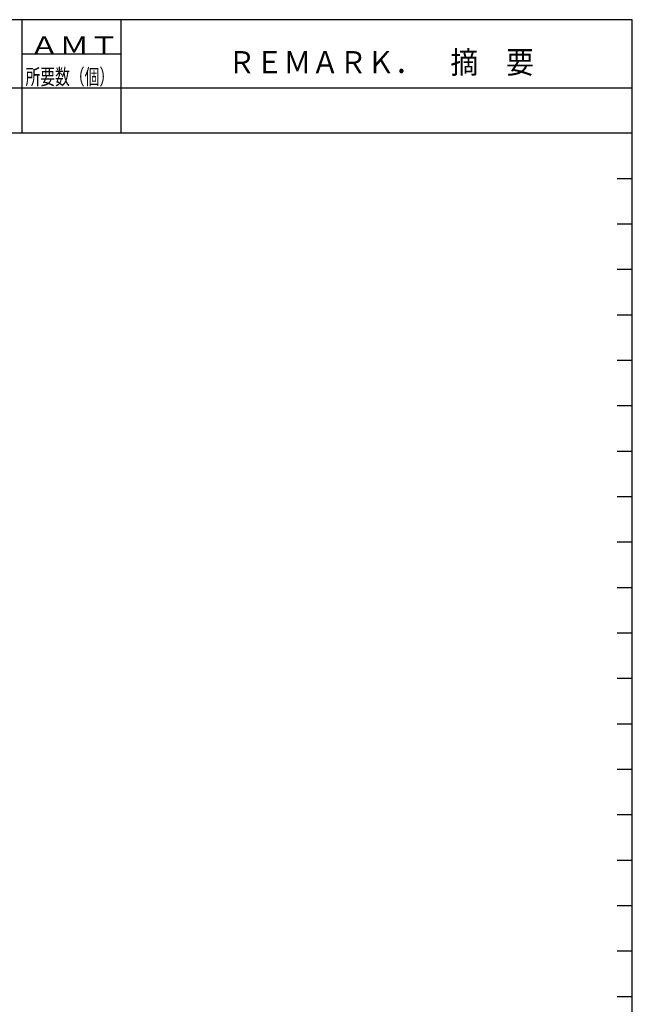
# Model space of a CAD drawing. Extents: x -288 to 551, y 55 to 340.
# Drawn here: x 471 to 551, y 211 to 340 of the extents above; entities that cross this region are included whole.
import ezdxf

# ---------------------------------------------------------------- set-up
doc = ezdxf.new("R2010")
doc.units = 0
doc.header["$MEASUREMENT"] = 0
doc.layers.add('A3WAKU', color=4, linetype='Continuous', lineweight=25)
doc.styles.add('MS PGothic', font='txt')

msp = doc.modelspace()

# ---------------------------------------------------------------- linework, layer by layer
at = {"layer": 'A3WAKU'}
for p, q in [((550.8, 340.16), (145.8, 340.16)), ((470.8, 340.16), (470.8, 325.27)), ((483.8, 340.16), (483.8, 325.27)), ((550.8, 55.36), (550.8, 340.16)), ((470.8, 335.69), (483.8, 335.69)), ((377.8, 331.23), (550.8, 331.23)), ((550.8, 325.27), (377.8, 325.27))]:
    msp.add_line(p, q, dxfattribs=at)
at = {"layer": 'A3WAKU', "color": 250}
msp.add_line((550.8, 325.27), (549.8, 325.27), dxfattribs=at)
at = {"layer": 'A3WAKU', "color": 2}
for p, q in [((550.8, 319.32), (548.8, 319.32)), ((550.8, 313.36), (548.8, 313.36)), ((550.8, 307.41), (548.8, 307.41)), ((550.8, 301.46), (548.8, 301.46)), ((550.8, 295.5), (548.8, 295.5)), ((550.8, 289.55), (548.8, 289.55)), ((550.8, 283.59), (548.8, 283.59)), ((550.8, 277.64), (548.8, 277.64)), ((550.8, 271.69), (548.8, 271.69)), ((550.8, 265.73), (548.8, 265.73)), ((550.8, 259.78), (548.8, 259.78)), ((550.8, 253.82), (548.8, 253.82)), ((550.8, 247.87), (548.8, 247.87)), ((550.8, 241.92), (548.8, 241.92)), ((550.8, 235.96), (548.8, 235.96)), ((550.8, 230.01), (548.8, 230.01)), ((550.8, 224.05), (548.8, 224.05)), ((550.8, 218.1), (548.8, 218.1)), ((550.8, 212.15), (548.8, 212.15))]:
    msp.add_line(p, q, dxfattribs=at)

# ---------------------------------------------------------------- texts
at = {"layer": 'A3WAKU', "style": 'MS PGothic'}
for s, height, width, p in [('ＡＭＴ', 2.345, 1.223169, (471.8, 335.61)), ('ＲＥＭＡＲＫ．\u3000摘\u3000要', 2.9315, 0.911747, (497.8, 333.11)), ('所要数（個）', 2.052, 0.691011, (471.3, 331.65))]:
    msp.add_text(s, height=height, dxfattribs=dict(at, width=width)).set_placement(p)

doc.saveas('drawing.dxf')
